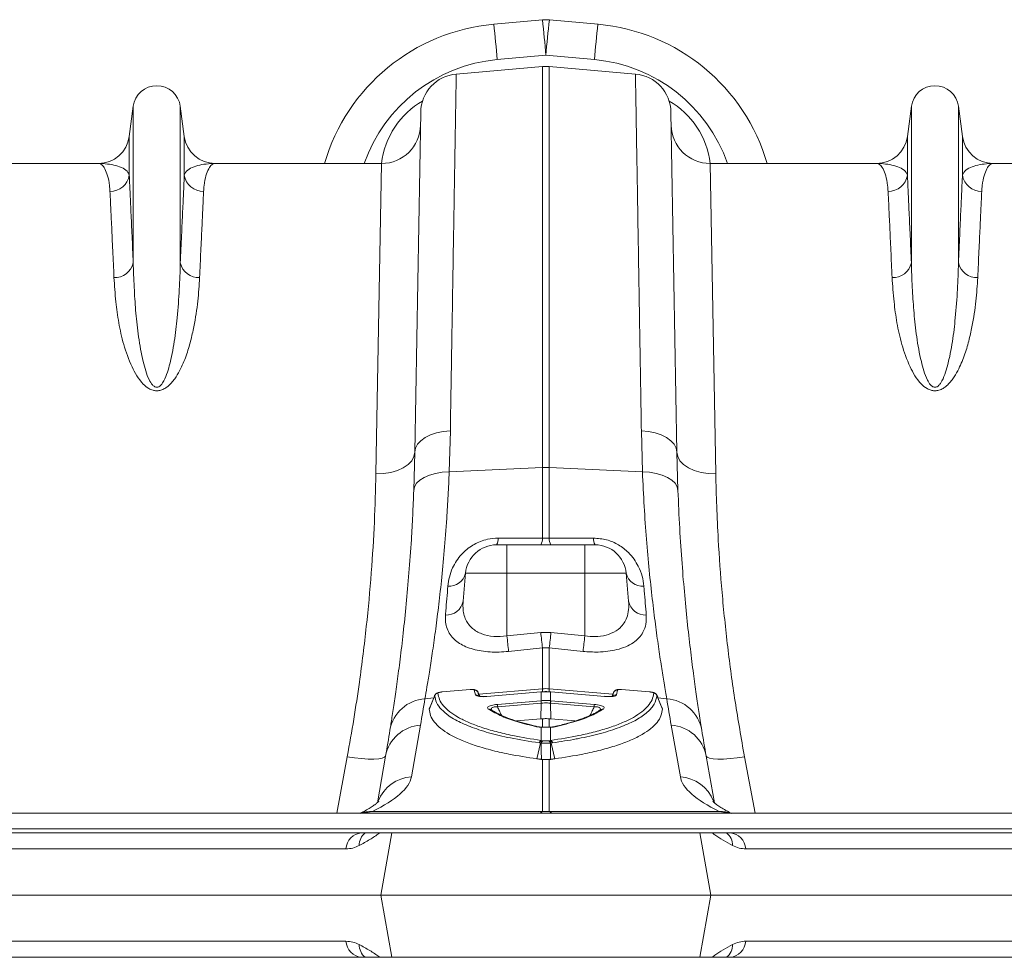
# Model space of a CAD drawing. Units: millimetres. Extents: x 0 to 26460, y 0 to 18711.
# Drawn here: x 8037 to 8290, y 14634 to 14875 of the extents above; entities that cross this region are included whole.
import ezdxf

# ---------------------------------------------------------------- set-up
doc = ezdxf.new("R2010")
doc.units = ezdxf.units.MM
doc.linetypes.add('SLD-Solid', pattern=[0])
doc.layers.add('ACO_DRAINAGE', color=7, linetype='SLD-Solid')

msp = doc.modelspace()

# ---------------------------------------------------------------- linework, layer by layer
at = {"layer": 'ACO_DRAINAGE', "linetype": 'SLD-Solid', "lineweight": 0}
for p, q in [((8171.6, 14875.32), (8159.1, 14874.18)), ((8185.91, 14874.18), (8173.4, 14875.32)), ((8160, 14865.1), (8172.5, 14866.23)), ((8172.5, 14866.23), (8185, 14865.1)), ((8149.47, 14861.38), (8171.63, 14863.32)), ((8171.63, 14863.32), (8171.63, 14760.24)), ((8173.37, 14760.24), (8173.37, 14863.32)), ((8195.53, 14861.38), (8173.37, 14863.32)), ((8066.46, 14853.1), (8065.43, 14845.34)), ((8066.46, 14853.1), (8066.46, 14812.83)), ((8078.55, 14853.1), (8078.55, 14812.83)), ((8079.58, 14845.34), (8078.55, 14853.1)), ((8266.46, 14853.1), (8265.43, 14845.34)), ((8266.46, 14853.1), (8266.46, 14812.83)), ((8278.55, 14853.1), (8278.55, 14812.83)), ((8279.58, 14845.34), (8278.55, 14853.1)), ((8140.35, 14851.6), (8138.82, 14764.21)), ((8206.18, 14764.21), (8204.66, 14851.6)), ((8065.43, 14845.34), (8065.43, 14835.42)), ((8079.58, 14845.34), (8079.58, 14835.42)), ((8265.43, 14845.34), (8265.43, 14835.42)), ((8279.58, 14845.34), (8279.58, 14835.42)), ((8057.49, 14838.4), (8014.72, 14838.4)), ((8130.29, 14838.4), (8087.51, 14838.4)), ((8130.29, 14838.4), (8128.82, 14758.63)), ((8216.18, 14758.63), (8214.72, 14838.4)), ((8257.49, 14838.4), (8214.72, 14838.4)), ((8296.51, 14838.4), (8287.51, 14838.4)), ((8144.42, 14769.16), (8146.14, 14769.51)), ((8146.14, 14769.51), (8147.95, 14769.67)), ((8147.67, 14759.16), (8147.95, 14769.67)), ((8197.06, 14769.67), (8197.33, 14759.16)), ((8198.87, 14769.51), (8197.06, 14769.67)), ((8200.59, 14769.16), (8198.87, 14769.51)), ((8139.53, 14766.23), (8140.36, 14767.15)), ((8140.36, 14767.15), (8141.48, 14767.96)), ((8141.48, 14767.96), (8142.85, 14768.64)), ((8142.85, 14768.64), (8144.42, 14769.16)), ((8202.16, 14768.64), (8200.59, 14769.16)), ((8203.53, 14767.96), (8202.16, 14768.64)), ((8204.64, 14767.15), (8203.53, 14767.96)), ((8205.48, 14766.23), (8204.64, 14767.15)), ((8138.82, 14764.21), (8139.01, 14765.24)), ((8139.01, 14765.24), (8139.53, 14766.23)), ((8206, 14765.24), (8205.48, 14766.23)), ((8206.18, 14764.21), (8206, 14765.24)), ((8138.03, 14762.03), (8137.1, 14761.06)), ((8138.61, 14763.1), (8138.03, 14762.03)), ((8138.82, 14764.21), (8138.55, 14754.39)), ((8138.82, 14764.21), (8138.61, 14763.1)), ((8206.45, 14754.39), (8206.18, 14764.21)), ((8206.18, 14764.21), (8206.39, 14763.1)), ((8206.39, 14763.1), (8206.97, 14762.03)), ((8206.97, 14762.03), (8207.9, 14761.06)), ((8134.35, 14759.52), (8132.62, 14759.02)), ((8135.86, 14760.21), (8134.35, 14759.52)), ((8137.1, 14761.06), (8135.86, 14760.21)), ((8147.67, 14759.16), (8171.63, 14760.24)), ((8171.63, 14760.24), (8171.63, 14742.11)), ((8173.37, 14742.11), (8173.37, 14760.24)), ((8197.33, 14759.16), (8173.37, 14760.24)), ((8207.9, 14761.06), (8209.15, 14760.21)), ((8209.15, 14760.21), (8210.66, 14759.52)), ((8210.66, 14759.52), (8212.38, 14759.02)), ((8130.76, 14758.72), (8128.82, 14758.63)), ((8132.62, 14759.02), (8130.76, 14758.72)), ((8139.28, 14756.21), (8140.12, 14757.02)), ((8140.12, 14757.02), (8141.24, 14757.73)), ((8141.24, 14757.73), (8142.6, 14758.32)), ((8142.6, 14758.32), (8144.17, 14758.76)), ((8144.17, 14758.76), (8145.88, 14759.05)), ((8145.88, 14759.05), (8147.67, 14759.16)), ((8199.13, 14759.05), (8197.33, 14759.16)), ((8200.84, 14758.76), (8199.13, 14759.05)), ((8202.4, 14758.32), (8200.84, 14758.76)), ((8203.76, 14757.73), (8202.4, 14758.32)), ((8204.88, 14757.02), (8203.76, 14757.73)), ((8205.72, 14756.21), (8204.88, 14757.02)), ((8212.38, 14759.02), (8214.24, 14758.72)), ((8214.24, 14758.72), (8216.18, 14758.63)), ((8138.55, 14754.39), (8138.75, 14755.32)), ((8138.75, 14755.32), (8139.28, 14756.21)), ((8206.25, 14755.32), (8205.72, 14756.21)), ((8206.45, 14754.39), (8206.25, 14755.32)), ((8173.37, 14742.11), (8171.63, 14742.11)), ((8162.5, 14740.4), (8159.83, 14740.4)), ((8162.5, 14740.4), (8162.5, 14733.1)), ((8182.5, 14740.4), (8162.5, 14740.4)), ((8185.17, 14740.4), (8182.5, 14740.4)), ((8182.5, 14740.4), (8182.5, 14740.26)), ((8182.5, 14740.26), (8182.5, 14739.85)), ((8182.5, 14739.85), (8182.5, 14739.19)), ((8182.5, 14739.19), (8182.5, 14738.3)), ((8182.5, 14738.3), (8182.5, 14737.2)), ((8182.5, 14737.2), (8182.5, 14735.94)), ((8182.5, 14735.94), (8182.5, 14734.55)), ((8182.5, 14734.55), (8182.5, 14733.1)), ((8151.23, 14725.9), (8151.86, 14733.1)), ((8151.86, 14733.1), (8162.5, 14733.1)), ((8162.5, 14716.99), (8162.5, 14733.1)), ((8162.5, 14733.1), (8182.5, 14733.1)), ((8182.5, 14716.99), (8182.5, 14733.1)), ((8182.5, 14733.1), (8193.14, 14733.1)), ((8193.77, 14725.9), (8193.14, 14733.1)), ((8171.2, 14717.88), (8162.5, 14716.99)), ((8173.81, 14717.88), (8171.2, 14717.88)), ((8182.5, 14716.99), (8173.81, 14717.88)), ((8162.94, 14713), (8171.63, 14713.91)), ((8171.63, 14713.91), (8173.37, 14713.91)), ((8171.63, 14713.91), (8171.63, 14703.41)), ((8173.37, 14703.41), (8173.37, 14713.91)), ((8173.37, 14713.91), (8182.07, 14713)), ((8141.43, 14700.85), (8143.68, 14701.04)), ((8143.95, 14701.7), (8142.59, 14698.32)), ((8145.83, 14702.62), (8145.65, 14702.59)), ((8153.09, 14703.2), (8145.82, 14702.59)), ((8145.83, 14702.62), (8145.82, 14702.59)), ((8153.09, 14703.23), (8145.83, 14702.62)), ((8145.83, 14702.62), (8145.83, 14702.62)), ((8153.09, 14703.23), (8153.09, 14703.23)), ((8153.09, 14703.23), (8153.09, 14703.2)), ((8154.39, 14701.82), (8154.09, 14703.06)), ((8155.5, 14701.48), (8155.11, 14702.47)), ((8155.48, 14701.48), (8155.11, 14702.43)), ((8155.28, 14702.02), (8171.63, 14703.41)), ((8171.2, 14702.62), (8157.37, 14701.46)), ((8171.2, 14702.59), (8157.37, 14701.43)), ((8157.37, 14701.46), (8157.37, 14701.45)), ((8157.37, 14701.45), (8157.37, 14701.43)), ((8171.29, 14702.62), (8171.2, 14702.62)), ((8171.2, 14702.62), (8171.2, 14702.61)), ((8171.2, 14702.61), (8171.2, 14702.59)), ((8171.28, 14702.59), (8171.2, 14702.59)), ((8171.29, 14702.62), (8171.28, 14702.62)), ((8171.28, 14702.62), (8171.28, 14702.59)), ((8171.28, 14702.59), (8171.28, 14700.35)), ((8171.63, 14703.41), (8171.63, 14702.62)), ((8173.37, 14702.65), (8173.37, 14703.41)), ((8189.72, 14702.02), (8173.37, 14703.41)), ((8173.8, 14702.62), (8173.72, 14702.62)), ((8173.72, 14702.59), (8173.72, 14702.62)), ((8173.72, 14702.62), (8173.72, 14702.62)), ((8173.72, 14700.35), (8173.72, 14702.59)), ((8173.81, 14702.59), (8173.72, 14702.59)), ((8187.63, 14701.46), (8173.8, 14702.62)), ((8173.8, 14702.61), (8173.8, 14702.62)), ((8173.81, 14702.59), (8173.8, 14702.61)), ((8187.64, 14701.43), (8173.81, 14702.59)), ((8187.64, 14701.45), (8187.63, 14701.46)), ((8187.64, 14701.43), (8187.64, 14701.45)), ((8189.89, 14702.43), (8189.52, 14701.48)), ((8189.89, 14702.43), (8189.92, 14702.46)), ((8190.92, 14703.06), (8190.62, 14701.82)), ((8191.91, 14703.23), (8191.79, 14703.23)), ((8199.18, 14702.62), (8191.91, 14703.23)), ((8191.92, 14703.2), (8191.91, 14703.23)), ((8191.91, 14703.23), (8191.91, 14703.23)), ((8199.18, 14702.59), (8191.92, 14703.2)), ((8199.18, 14702.62), (8199.18, 14702.62)), ((8199.18, 14702.59), (8199.18, 14702.62)), ((8199.18, 14702.62), (8199.18, 14702.62)), ((8202.42, 14698.31), (8201.04, 14701.69)), ((8203.58, 14700.85), (8201.31, 14701.04)), ((8160.04, 14699.4), (8171.24, 14700.34)), ((8171.27, 14699.72), (8160.07, 14698.78)), ((8171.27, 14699.72), (8171.19, 14695.66)), ((8171.24, 14700.34), (8171.28, 14700.35)), ((8173.72, 14700.35), (8173.77, 14700.34)), ((8173.73, 14699.72), (8173.81, 14695.66)), ((8184.93, 14698.78), (8173.73, 14699.72)), ((8173.77, 14700.34), (8184.97, 14699.4)), ((8137.94, 14680.77), (8140.28, 14694.04)), ((8171.19, 14695.66), (8164.93, 14695.13)), ((8171.63, 14695.7), (8171.19, 14695.66)), ((8171.28, 14693.52), (8171.35, 14693.55)), ((8171.28, 14693.52), (8171.28, 14690.13)), ((8171.35, 14693.55), (8171.4, 14693.56)), ((8171.63, 14695.7), (8171.63, 14693.52)), ((8173.81, 14695.66), (8173.37, 14695.7)), ((8173.37, 14693.52), (8173.37, 14695.7)), ((8173.72, 14690.13), (8173.72, 14693.52)), ((8180.06, 14695.13), (8173.81, 14695.66)), ((8204.73, 14694.04), (8207.07, 14680.77)), ((8171.16, 14689.45), (8170.21, 14685.41)), ((8171.28, 14690.13), (8171.71, 14690.07)), ((8171.71, 14690.07), (8171.85, 14690.05)), ((8173.15, 14690.05), (8173.29, 14690.07)), ((8173.29, 14690.07), (8173.72, 14690.13)), ((8173.84, 14689.45), (8174.8, 14685.41)), ((8121.45, 14685.96), (8118.75, 14671.4)), ((8123.33, 14685.67), (8121.45, 14685.96)), ((8131.3, 14686.11), (8129.19, 14674.13)), ((8131.3, 14686.11), (8131.06, 14685.79)), ((8215.82, 14674.13), (8213.7, 14686.11)), ((8213.95, 14685.79), (8213.7, 14686.11)), ((8223.55, 14685.96), (8221.67, 14685.67)), ((8226.26, 14671.4), (8223.55, 14685.96)), ((8125.15, 14685.47), (8123.33, 14685.67)), ((8126.82, 14685.35), (8125.15, 14685.47)), ((8128.3, 14685.33), (8126.82, 14685.35)), ((8129.53, 14685.39), (8128.3, 14685.33)), ((8130.46, 14685.55), (8129.53, 14685.39)), ((8131.06, 14685.79), (8130.46, 14685.55)), ((8171.63, 14685.24), (8171.35, 14685.26)), ((8171.63, 14685.24), (8171.63, 14671.9)), ((8173.65, 14685.26), (8173.37, 14685.24)), ((8173.37, 14671.9), (8173.37, 14685.24)), ((8214.55, 14685.55), (8213.95, 14685.79)), ((8215.47, 14685.39), (8214.55, 14685.55)), ((8216.7, 14685.33), (8215.47, 14685.39)), ((8218.18, 14685.35), (8216.7, 14685.33)), ((8219.86, 14685.47), (8218.18, 14685.35)), ((8221.67, 14685.67), (8219.86, 14685.47)), ((7473.5, 14671.4), (8472.5, 14671.4)), ((8125.13, 14671.4), (8127.93, 14671.9)), ((8171.63, 14671.9), (8127.93, 14671.9)), ((8217.07, 14671.9), (8173.37, 14671.9)), ((8217.07, 14671.9), (8219.87, 14671.4)), ((6472.5, 14667.4), (8472.5, 14667.4)), ((8472.5, 14666.4), (6472.5, 14666.4)), ((8132.9, 14666.4), (8130.08, 14650.4)), ((8212.1, 14666.4), (8214.93, 14650.4)), ((8121.12, 14662.27), (8023.88, 14662.27)), ((8321.12, 14662.27), (8223.88, 14662.27)), ((8014.93, 14650.4), (8130.08, 14650.4)), ((8132.9, 14634.4), (8130.08, 14650.4)), ((8214.93, 14650.4), (8130.08, 14650.4)), ((8212.1, 14634.4), (8214.93, 14650.4)), ((8214.93, 14650.4), (8330.08, 14650.4)), ((8121.12, 14638.53), (8023.88, 14638.53)), ((8321.12, 14638.53), (8223.88, 14638.53)), ((8472.5, 14634.4), (6472.5, 14634.4))]:
    msp.add_line(p, q, dxfattribs=at)
for centre, radius, start, end in [((8163.61, 14824.39), 50, 95.1754, 163.7276), ((7880.77, 14841.97), 280.19, 4.7349, 6.6025), ((8172.5, 14865.36), 10, 84.8246, 95.1754), ((7893.27, 14843.1), 280.19, 4.7349, 6.6025), ((8451.73, 14843.1), 280.19, 173.3975, 175.2651), ((8464.23, 14841.97), 280.19, 173.3975, 175.2651), ((8181.4, 14824.39), 50, 16.2724, 84.8246), ((8163.61, 14825.26), 40, 95.1754, 160.8243), ((8172.5, 14853.36), 10, 85, 95), ((8181.4, 14825.26), 40, 19.1757, 84.8246), ((8150.34, 14851.42), 10, 95, 179), ((8194.66, 14851.42), 10, 1, 85), ((8072.5, 14852.3), 6.1, 7.5666, 172.4334), ((8272.5, 14852.3), 6.1, 7.5666, 172.4334), ((8130.29, 14848.4), 10, 270, 359), ((8214.72, 14848.4), 10, 181, 270), ((8057.49, 14846.4), 8, 270, 352.4334), ((8087.51, 14846.4), 8, 187.5666, 270), ((8257.49, 14846.4), 8, 270, 352.4334), ((8287.51, 14846.4), 8, 187.5666, 270), ((8060.53, 14836.18), 4.96, 269.3454, 351.157), ((8084.48, 14836.18), 4.96, 188.843, 270.6546), ((8260.53, 14836.18), 4.96, 269.3454, 351.157), ((8284.48, 14836.18), 4.96, 188.843, 270.6546), ((8061.72, 14813.95), 4.86, 267.3448, 346.6808), ((8083.28, 14813.95), 4.86, 193.3192, 272.6552), ((8261.72, 14813.95), 4.86, 267.3448, 346.6808), ((8283.28, 14813.95), 4.86, 193.3192, 272.6552), ((8172.5, 14740.91), 19.35, 87.4187, 92.5813), ((8157.46, 14741.92), 2.82, 327.4102, 4.391), ((8168.89, 14741.9), 2.75, 327.0025, 4.3708), ((8176.12, 14741.9), 2.75, 175.6292, 212.9975), ((8187.55, 14741.92), 2.82, 175.609, 212.5898), ((8159.83, 14732.4), 8, 90, 175), ((8185.17, 14732.4), 8, 5, 90), ((8147.7, 14734.07), 4.27, 264.8235, 346.8509), ((8197.3, 14734.07), 4.27, 193.1491, 275.1765), ((8146.91, 14726.73), 4.4, 267.1278, 349.2268), ((8198.1, 14726.73), 4.4, 190.7732, 272.8722), ((8449.21, 14746.29), 288.2, 185.8365, 186.6341), ((8458.62, 14747.35), 288.93, 185.8527, 186.6466), ((7886.39, 14747.35), 288.93, 353.3534, 354.1473), ((7895.79, 14746.29), 288.21, 353.3659, 354.1635), ((8144.84, 14701.27), 1, 94.7639, 158.0652), ((8154.19, 14702.07), 0.995, 21.5651, 95.7092), ((8154.5, 14700.84), 0.989, 46.1574, 96.5002), ((8172.5, 14693.14), 10.3, 85.1483, 94.8517), ((8190.5, 14700.84), 0.989, 83.5017, 133.5981), ((8190.82, 14702.07), 0.995, 84.2908, 158.4349), ((8200.16, 14701.27), 1, 21.9348, 85.2361), ((8142.04, 14691.11), 9.75, 93.5836, 170.1354), ((7638.02, 14782.6), 510, 350, 350.7753), ((8170.52, 14699.68), 10.48, 181.5069, 184.9264), ((8181.72, 14700.62), 10.48, 181.5069, 184.9264), ((8182.86, 14700.72), 11.58, 181.853, 184.9484), ((8162.15, 14700.72), 11.58, 355.0516, 358.147), ((8163.29, 14700.62), 10.48, 355.0736, 358.4931), ((8174.49, 14699.68), 10.48, 355.0736, 358.4931), ((8706.98, 14782.6), 510, 189.2247, 190), ((8202.97, 14691.11), 9.75, 9.8646, 86.4164), ((8157.86, 14697.33), 0.888, 55.6456, 99.8344), ((8187.14, 14697.33), 0.89, 80.227, 123.4768), ((8140.88, 14684.32), 9.75, 93.5423, 169.3703), ((8170.3, 14693.05), 0.618, 75.7827, 106.0357), ((8174.71, 14693.05), 0.619, 73.9733, 103.291), ((8204.13, 14684.32), 9.75, 10.6297, 86.4577), ((7638.9, 14772.94), 500, 350, 350.7753), ((8706.11, 14772.94), 500, 189.2247, 190), ((8171.67, 14689.28), 0.942, 114.1958, 165.5549), ((8172.08, 14689.19), 0.952, 112.5385, 164.6037), ((8172.21, 14689.17), 0.954, 112.1988, 164.4188), ((8172.79, 14689.17), 0.954, 15.5812, 67.8012), ((8172.93, 14689.19), 0.952, 15.3963, 67.4615), ((8173.34, 14689.28), 0.942, 14.4451, 65.8042), ((8138.59, 14670.96), 9.84, 93.7921, 158.5176), ((8206.42, 14670.96), 9.84, 21.4613, 86.208), ((8127.45, 14664.94), 6.97, 86.0387, 112.2169), ((8170.26, 14673.53), 2.13, 271.7869, 310.145), ((8174.75, 14673.53), 2.13, 229.855, 268.2131), ((8217.55, 14664.94), 6.97, 67.7831, 93.9613), ((8125.53, 14662), 4.42, 95.1602, 176.5235), ((8128.64, 14663.18), 4.12, 128.5392, 181.0481), ((8216.37, 14663.18), 4.12, 358.9519, 51.4608), ((8219.47, 14662), 4.42, 3.4765, 84.8398), ((8125.53, 14638.8), 4.42, 183.4765, 264.8398), ((8219.47, 14638.8), 4.42, 275.1602, 356.5235), ((8128.64, 14637.62), 4.12, 178.9519, 231.4608), ((8216.37, 14637.62), 4.12, 308.5392, 1.0481)]:
    msp.add_arc(centre, radius, start, end, dxfattribs=at)
for centre, major_axis, ratio, start_param, end_param in [((8150.08, 14835.66), (0.3, 21.2), 0.943135, 0.497185, 1.454697), ((8194.92, 14835.66), (-0.3, 21.2), 0.943135, 4.828488, 5.786), ((8072.67, 14675.6), (65.31, 6.29), 0.247386, 5.696769, 6.214687), ((8272.33, 14675.6), (65.31, -6.29), 0.247386, 3.210091, 3.728009), ((8172.5, 14686.4), (0, 14.55), 0.687076, 3.054326, 3.228859)]:
    msp.add_ellipse(centre, major_axis=major_axis, ratio=ratio, start_param=start_param, end_param=end_param, dxfattribs=at)
for points, knots in [([(8147.95, 14769.67), (8147.99, 14772.4), (8148.08, 14777.86), (8148.22, 14786.12), (8148.36, 14794.47), (8148.5, 14802.79), (8148.63, 14810.71), (8148.75, 14818.21), (8148.87, 14825.23), (8148.98, 14831.63), (8149.07, 14837.39), (8149.16, 14842.52), (8149.23, 14847.12), (8149.3, 14851.12), (8149.36, 14854.52), (8149.4, 14857.14), (8149.43, 14859.08), (8149.46, 14860.4), (8149.47, 14861.23), (8149.47, 14861.33), (8149.47, 14861.38)], [0, 0, 0, 0, 0.048914, 0.09794, 0.155019, 0.212143, 0.269223, 0.327961, 0.386746, 0.445484, 0.502564, 0.559688, 0.616768, 0.675506, 0.734292, 0.793031, 0.844511, 0.895992, 0.947996, 1, 1, 1, 1]), ([(8195.53, 14861.38), (8195.53, 14861.34), (8195.53, 14861.25), (8195.55, 14860.47), (8195.57, 14859.11), (8195.6, 14857.04), (8195.65, 14854.31), (8195.71, 14850.9), (8195.77, 14846.82), (8195.85, 14842.14), (8195.94, 14836.9), (8196.04, 14831.15), (8196.14, 14824.78), (8196.26, 14817.79), (8196.38, 14810.19), (8196.51, 14802.41), (8196.64, 14794.54), (8196.78, 14786.63), (8196.91, 14778.37), (8197.01, 14772.57), (8197.06, 14769.67)], [0, 0, 0, 0, 0.048914, 0.09794, 0.155009, 0.212121, 0.26919, 0.327917, 0.386691, 0.445418, 0.502487, 0.559599, 0.616668, 0.675394, 0.734168, 0.792895, 0.844409, 0.895923, 0.947961, 1, 1, 1, 1]), ([(8057.49, 14838.4), (8057.5, 14838.4), (8057.79, 14838.4), (8058.37, 14838.16), (8059.19, 14837.12), (8059.89, 14835.35), (8060.32, 14833.29), (8060.43, 14831.74), (8060.47, 14831.22)], [0, 0, 0, 0, 0.00265, 0.220329, 0.438802, 0.662931, 0.887992, 1, 1, 1, 1]), ([(8065.43, 14835.42), (8065.33, 14835.65), (8065.05, 14836.35), (8063.9, 14837.22), (8062.04, 14837.92), (8059.84, 14838.31), (8058.29, 14838.4), (8057.51, 14838.4), (8057.49, 14838.4)], [0, 0, 0, 0, 0.114619, 0.339863, 0.565929, 0.781443, 0.997131, 1, 1, 1, 1]), ([(8087.51, 14838.4), (8087.5, 14838.4), (8086.72, 14838.4), (8085.16, 14838.31), (8082.97, 14837.92), (8081.11, 14837.22), (8079.96, 14836.35), (8079.68, 14835.65), (8079.58, 14835.42)], [0, 0, 0, 0, 0.002869, 0.2184, 0.434071, 0.659399, 0.885381, 1, 1, 1, 1]), ([(8084.54, 14831.22), (8084.57, 14831.74), (8084.68, 14833.29), (8085.11, 14835.35), (8085.81, 14837.11), (8086.63, 14838.16), (8087.21, 14838.4), (8087.51, 14838.4), (8087.51, 14838.4)], [0, 0, 0, 0, 0.112008, 0.336124, 0.561198, 0.778874, 0.99735, 1, 1, 1, 1]), ([(8257.49, 14838.4), (8257.5, 14838.4), (8257.79, 14838.4), (8258.37, 14838.16), (8259.19, 14837.12), (8259.89, 14835.35), (8260.32, 14833.29), (8260.43, 14831.74), (8260.47, 14831.22)], [0, 0, 0, 0, 0.00265, 0.220329, 0.438802, 0.662931, 0.887992, 1, 1, 1, 1]), ([(8265.43, 14835.42), (8265.33, 14835.65), (8265.05, 14836.35), (8263.9, 14837.22), (8262.04, 14837.92), (8259.84, 14838.31), (8258.29, 14838.4), (8257.51, 14838.4), (8257.49, 14838.4)], [0, 0, 0, 0, 0.114619, 0.339863, 0.565929, 0.781443, 0.997131, 1, 1, 1, 1]), ([(8287.51, 14838.4), (8287.5, 14838.4), (8286.72, 14838.4), (8285.16, 14838.31), (8282.97, 14837.92), (8281.11, 14837.22), (8279.96, 14836.35), (8279.68, 14835.65), (8279.58, 14835.42)], [0, 0, 0, 0, 0.002869, 0.2184, 0.434071, 0.659399, 0.885381, 1, 1, 1, 1]), ([(8284.54, 14831.22), (8284.57, 14831.74), (8284.68, 14833.29), (8285.11, 14835.35), (8285.81, 14837.11), (8286.63, 14838.16), (8287.21, 14838.4), (8287.51, 14838.4), (8287.51, 14838.4)], [0, 0, 0, 0, 0.112008, 0.336124, 0.561198, 0.778874, 0.99735, 1, 1, 1, 1]), ([(8066.46, 14812.83), (8066.35, 14815.19), (8066.14, 14819.94), (8065.86, 14825.99), (8065.62, 14831.31), (8065.49, 14834.05), (8065.43, 14835.42)], [0, 0, 0, 0, 0.246755, 0.494771, 0.746714, 1, 1, 1, 1]), ([(8079.58, 14835.42), (8079.52, 14834.08), (8079.39, 14831.4), (8079.15, 14826.17), (8078.87, 14820.09), (8078.66, 14815.25), (8078.55, 14812.83)], [0, 0, 0, 0, 0.246754, 0.49477, 0.746714, 1, 1, 1, 1]), ([(8266.46, 14812.83), (8266.35, 14815.19), (8266.14, 14819.94), (8265.86, 14825.99), (8265.62, 14831.31), (8265.49, 14834.05), (8265.43, 14835.42)], [0, 0, 0, 0, 0.2467549, 0.4947712, 0.7467136, 1, 1, 1, 1]), ([(8279.58, 14835.42), (8279.52, 14834.08), (8279.39, 14831.4), (8279.15, 14826.17), (8278.87, 14820.09), (8278.66, 14815.25), (8278.55, 14812.83)], [0, 0, 0, 0, 0.246754, 0.49477, 0.746714, 1, 1, 1, 1]), ([(8060.47, 14831.22), (8060.53, 14829.91), (8060.66, 14827.29), (8060.9, 14822.16), (8061.17, 14816.21), (8061.39, 14811.47), (8061.5, 14809.09)], [0, 0, 0, 0, 0.246746, 0.494758, 0.746706, 1, 1, 1, 1]), ([(8083.51, 14809.09), (8083.61, 14811.41), (8083.82, 14816.05), (8084.1, 14821.98), (8084.34, 14827.19), (8084.47, 14829.88), (8084.54, 14831.22)], [0, 0, 0, 0, 0.246748, 0.494759, 0.746706, 1, 1, 1, 1]), ([(8260.47, 14831.22), (8260.53, 14829.91), (8260.66, 14827.29), (8260.9, 14822.16), (8261.17, 14816.21), (8261.39, 14811.47), (8261.5, 14809.09)], [0, 0, 0, 0, 0.246746, 0.494758, 0.746706, 1, 1, 1, 1]), ([(8283.51, 14809.09), (8283.61, 14811.41), (8283.82, 14816.05), (8284.1, 14821.98), (8284.34, 14827.19), (8284.47, 14829.88), (8284.54, 14831.22)], [0, 0, 0, 0, 0.246748, 0.494759, 0.746706, 1, 1, 1, 1]), ([(8078.55, 14812.83), (8078.48, 14810.6), (8078.35, 14806.14), (8077.83, 14799.32), (8077.09, 14792.73), (8076.15, 14787.8), (8075.07, 14784.2), (8074.36, 14782.48), (8073.6, 14781.45), (8073.19, 14781.11), (8072.87, 14780.95), (8072.66, 14780.9), (8072.39, 14780.89), (8072.16, 14780.94), (8071.78, 14781.12), (8071.16, 14781.69), (8070.37, 14783.08), (8069.6, 14785.1), (8068.66, 14788.85), (8067.72, 14793.88), (8067.08, 14799.99), (8066.69, 14806.14), (8066.51, 14810.33), (8066.46, 14812.6), (8066.46, 14812.83)], [0, 0, 0, 0, 0.115999, 0.231987, 0.322648, 0.413213, 0.444965, 0.476815, 0.486789, 0.493672, 0.49546, 0.49874, 0.500699, 0.504175, 0.506077, 0.514981, 0.53403, 0.567902, 0.60186, 0.694311, 0.786951, 0.879533, 0.987868, 1, 1, 1, 1]), ([(8278.55, 14812.83), (8278.48, 14810.6), (8278.35, 14806.14), (8277.83, 14799.32), (8277.09, 14792.73), (8276.15, 14787.8), (8275.07, 14784.2), (8274.36, 14782.48), (8273.6, 14781.45), (8273.19, 14781.11), (8272.87, 14780.95), (8272.66, 14780.9), (8272.39, 14780.89), (8272.16, 14780.94), (8271.78, 14781.12), (8271.16, 14781.69), (8270.37, 14783.08), (8269.6, 14785.1), (8268.66, 14788.85), (8267.72, 14793.88), (8267.08, 14799.99), (8266.69, 14806.14), (8266.51, 14810.33), (8266.46, 14812.6), (8266.46, 14812.83)], [0, 0, 0, 0, 0.115999, 0.231987, 0.322648, 0.413213, 0.444965, 0.476815, 0.486789, 0.493672, 0.49546, 0.49874, 0.500699, 0.504175, 0.506077, 0.514981, 0.53403, 0.567902, 0.60186, 0.694311, 0.786951, 0.879533, 0.987868, 1, 1, 1, 1]), ([(8061.5, 14809.09), (8061.63, 14807.04), (8061.88, 14803.36), (8062.66, 14797.53), (8063.86, 14791.93), (8065.54, 14787.31), (8067.28, 14783.86), (8068.69, 14781.94), (8070.17, 14780.66), (8071.4, 14780.11), (8072.38, 14779.95), (8073.38, 14780.04), (8074.37, 14780.43), (8075.38, 14781.11), (8076.3, 14782.01), (8077.37, 14783.39), (8078.73, 14785.72), (8080.12, 14788.98), (8081.24, 14792.78), (8082.28, 14797.54), (8083.14, 14803.12), (8083.39, 14807.1), (8083.51, 14809.09)], [0, 0, 0, 0, 0.114506, 0.204633, 0.294817, 0.38459, 0.419917, 0.455072, 0.47743, 0.489858, 0.498745, 0.507637, 0.52016, 0.532495, 0.549953, 0.567465, 0.600165, 0.65945, 0.718936, 0.778396, 0.889182, 1, 1, 1, 1]), ([(8261.5, 14809.09), (8261.63, 14807.04), (8261.88, 14803.36), (8262.66, 14797.53), (8263.86, 14791.93), (8265.54, 14787.31), (8267.28, 14783.86), (8268.69, 14781.94), (8270.17, 14780.66), (8271.4, 14780.11), (8272.38, 14779.95), (8273.38, 14780.04), (8274.37, 14780.43), (8275.38, 14781.11), (8276.3, 14782.01), (8277.37, 14783.39), (8278.73, 14785.72), (8280.12, 14788.98), (8281.24, 14792.78), (8282.28, 14797.54), (8283.14, 14803.12), (8283.39, 14807.1), (8283.51, 14809.09)], [0, 0, 0, 0, 0.1145061, 0.2046328, 0.2948173, 0.3845902, 0.419917, 0.4550725, 0.4774297, 0.4898578, 0.4987453, 0.5076373, 0.5201602, 0.5324948, 0.549953, 0.567465, 0.6001645, 0.6594505, 0.7189358, 0.7783959, 0.8891816, 1, 1, 1, 1]), ([(8128.82, 14758.63), (8128.71, 14754.55), (8128.5, 14746.36), (8127.69, 14733.21), (8126.44, 14719.44), (8124.86, 14706.79), (8123.18, 14695.59), (8122.03, 14689.17), (8121.45, 14685.96)], [0, 0, 0, 0, 0.184269, 0.369806, 0.559399, 0.750419, 0.875008, 1, 1, 1, 1]), ([(8141.43, 14700.85), (8141.59, 14701.79), (8141.92, 14703.69), (8142.57, 14707.63), (8143.3, 14712.37), (8144.09, 14717.94), (8144.89, 14724.19), (8145.67, 14731.13), (8146.41, 14738.8), (8146.98, 14746.22), (8147.4, 14753.04), (8147.58, 14757.12), (8147.67, 14759.16)], [0, 0, 0, 0, 0.105499, 0.211, 0.319608, 0.428217, 0.533693, 0.639171, 0.747647, 0.856123, 0.927947, 1, 1, 1, 1]), ([(8197.33, 14759.16), (8197.47, 14756.16), (8197.75, 14750.16), (8198.35, 14741.71), (8199.06, 14733.74), (8199.85, 14726.44), (8200.66, 14719.9), (8201.45, 14714.09), (8202.22, 14709.02), (8202.82, 14705.3), (8203.27, 14702.63), (8203.47, 14701.44), (8203.58, 14700.85)], [0, 0, 0, 0, 0.1063703, 0.2127417, 0.3222092, 0.4316769, 0.5380713, 0.6444649, 0.7539785, 0.8634902, 0.9316437, 1, 1, 1, 1]), ([(8223.55, 14685.96), (8222.72, 14690.69), (8221.05, 14700.2), (8219.16, 14714.31), (8217.71, 14728.25), (8216.86, 14740.26), (8216.38, 14750.39), (8216.25, 14755.88), (8216.18, 14758.63)], [0, 0, 0, 0, 0.1842666, 0.3698442, 0.5595593, 0.7507008, 0.8751564, 1, 1, 1, 1]), ([(8138.55, 14754.39), (8138.46, 14752.24), (8138.29, 14747.93), (8137.88, 14740.79), (8137.33, 14733.09), (8136.62, 14725.04), (8135.84, 14717.61), (8135.05, 14710.94), (8134.28, 14705.11), (8133.57, 14700.1), (8132.93, 14695.87), (8132.6, 14693.81), (8132.43, 14692.78)], [0, 0, 0, 0, 0.0714, 0.143031, 0.248306, 0.353583, 0.461854, 0.570126, 0.676086, 0.782045, 0.891023, 1, 1, 1, 1]), ([(8212.58, 14692.78), (8212.47, 14693.41), (8212.27, 14694.66), (8211.84, 14697.45), (8211.26, 14701.28), (8210.53, 14706.53), (8209.74, 14712.69), (8208.94, 14719.65), (8208.18, 14727.28), (8207.48, 14735.58), (8206.87, 14744.58), (8206.59, 14751.12), (8206.45, 14754.39)], [0, 0, 0, 0, 0.0685338, 0.1372647, 0.2439124, 0.3505606, 0.4602824, 0.5700037, 0.6759613, 0.7819175, 0.8909599, 1, 1, 1, 1]), ([(8160.27, 14742.13), (8159.34, 14742.08), (8157.78, 14741.98), (8155.7, 14741.32), (8154.48, 14740.75), (8153.3, 14740.06), (8152.16, 14739.25), (8150.72, 14737.88), (8149.48, 14736.28), (8148.4, 14734.31), (8147.62, 14732.12), (8147.42, 14730.58), (8147.32, 14729.81)], [0, 0, 0, 0, 0.120159, 0.201334, 0.282578, 0.299195, 0.389041, 0.478998, 0.591916, 0.70498, 0.85241, 1, 1, 1, 1]), ([(8171.63, 14742.11), (8168.32, 14742.11), (8164.53, 14742.12), (8160.75, 14742.13), (8160.27, 14742.13)], [0, 0, 0, 0, 0.874029, 1, 1, 1, 1]), ([(8184.74, 14742.13), (8181.43, 14742.12), (8177.64, 14742.12), (8173.85, 14742.11), (8173.37, 14742.11)], [0, 0, 0, 0, 0.874029, 1, 1, 1, 1]), ([(8197.69, 14729.81), (8197.57, 14730.65), (8197.35, 14732.33), (8196.45, 14734.67), (8195.22, 14736.72), (8193.61, 14738.64), (8191.31, 14740.45), (8188.16, 14741.87), (8185.88, 14742.04), (8184.74, 14742.13)], [0, 0, 0, 0, 0.1611038, 0.3219698, 0.4372889, 0.5524345, 0.7054553, 0.8531697, 1, 1, 1, 1]), ([(8147.32, 14729.81), (8147.13, 14727.63), (8146.92, 14725.06), (8146.72, 14722.69), (8146.69, 14722.33)], [0, 0, 0, 0, 0.846288, 1, 1, 1, 1]), ([(8198.32, 14722.33), (8198.14, 14724.37), (8197.94, 14726.79), (8197.72, 14729.41), (8197.69, 14729.81)], [0, 0, 0, 0, 0.846289, 1, 1, 1, 1]), ([(8162.5, 14716.99), (8161.35, 14716.89), (8159.05, 14716.7), (8155.88, 14717.42), (8153.39, 14718.89), (8152.03, 14720.74), (8151.39, 14722.58), (8151.15, 14724.19), (8151.21, 14725.33), (8151.23, 14725.9)], [0, 0, 0, 0, 0.159728, 0.320797, 0.487447, 0.672136, 0.779428, 0.888751, 1, 1, 1, 1]), ([(8193.77, 14725.9), (8193.8, 14725.18), (8193.85, 14723.7), (8193.42, 14721.84), (8192.65, 14720.29), (8191.45, 14718.85), (8190, 14717.91), (8188.04, 14717.17), (8186.64, 14716.9), (8184.55, 14716.78), (8183.42, 14716.9), (8182.5, 14716.99)], [0, 0, 0, 0, 0.140647, 0.284795, 0.389021, 0.495948, 0.657831, 0.698505, 0.842733, 0.871619, 1, 1, 1, 1]), ([(8146.69, 14722.33), (8146.67, 14721.73), (8146.64, 14720.53), (8147.05, 14718.86), (8147.8, 14717.37), (8148.9, 14716.1), (8150.25, 14715.05), (8151.89, 14714.2), (8153.75, 14713.55), (8155.85, 14713.1), (8158.12, 14712.86), (8160.51, 14712.8), (8162.13, 14712.93), (8162.94, 14713)], [0, 0, 0, 0, 0.104603, 0.2085503, 0.3124382, 0.4041488, 0.4958043, 0.5809797, 0.6661096, 0.7498977, 0.8336587, 0.9168271, 1, 1, 1, 1]), ([(8182.07, 14713), (8183.37, 14712.91), (8185.55, 14712.76), (8188.45, 14713), (8190.88, 14713.44), (8193.1, 14714.18), (8195.02, 14715.2), (8196.49, 14716.46), (8197.64, 14718.06), (8198.34, 14720.01), (8198.33, 14721.56), (8198.32, 14722.33)], [0, 0, 0, 0, 0.133314, 0.22341, 0.313537, 0.416988, 0.520538, 0.624697, 0.728942, 0.864402, 1, 1, 1, 1]), ([(8143.91, 14701.64), (8143.7, 14701.12), (8143.25, 14700), (8142.79, 14698.87), (8142.55, 14698.27)], [0, 0, 0, 0, 0.466147, 1, 1, 1, 1]), ([(8145.65, 14702.59), (8145.53, 14702.58), (8145.16, 14702.54), (8144.69, 14702.41), (8144.28, 14702.19), (8144, 14701.89), (8143.93, 14701.67), (8143.89, 14701.58)], [0, 0, 0, 0, 0.161154, 0.467208, 0.69645, 0.865939, 1, 1, 1, 1]), ([(8170.76, 14689.51), (8168.23, 14689.91), (8163.49, 14690.65), (8157.66, 14692.08), (8152.89, 14693.65), (8149.64, 14695.15), (8147.24, 14696.65), (8145.55, 14698.11), (8144.29, 14699.83), (8144.04, 14701.04), (8143.91, 14701.64)], [0, 0, 0, 0, 0.158845, 0.298922, 0.439438, 0.579511, 0.657793, 0.771783, 0.886011, 1, 1, 1, 1]), ([(8145.82, 14702.59), (8145.7, 14702.58), (8145.47, 14702.56), (8145.17, 14702.49), (8144.94, 14702.42), (8144.78, 14702.34), (8144.77, 14702.29), (8144.76, 14702.27)], [0, 0, 0, 0, 0.226392, 0.431887, 0.622892, 0.811421, 1, 1, 1, 1]), ([(8144.76, 14702.27), (8144.86, 14701.72), (8145.07, 14700.62), (8146.11, 14699.03), (8147.71, 14697.5), (8149.89, 14696.06), (8152.61, 14694.73), (8155.84, 14693.5), (8159.63, 14692.38), (8164.61, 14691.19), (8168.79, 14690.53), (8171.28, 14690.13)], [0, 0, 0, 0, 0.103581, 0.207161, 0.313747, 0.420334, 0.524036, 0.627739, 0.734428, 0.841117, 1, 1, 1, 1]), ([(8155.09, 14702.46), (8155.08, 14702.51), (8155.04, 14702.66), (8154.86, 14702.86), (8154.62, 14703.04), (8154.32, 14703.16), (8153.93, 14703.24), (8153.49, 14703.26), (8153.18, 14703.23), (8153.09, 14703.23)], [0, 0, 0, 0, 0.055377, 0.191313, 0.315222, 0.445739, 0.629581, 0.89301, 1, 1, 1, 1]), ([(8154.09, 14703.06), (8154.09, 14703.07), (8154.07, 14703.11), (8153.97, 14703.16), (8153.75, 14703.21), (8153.44, 14703.22), (8153.21, 14703.21), (8153.09, 14703.2)], [0, 0, 0, 0, 0.10778, 0.321768, 0.543404, 0.771836, 1, 1, 1, 1]), ([(8157.37, 14701.43), (8157.02, 14701.4), (8156.33, 14701.36), (8155.41, 14701.41), (8154.74, 14701.54), (8154.46, 14701.7), (8154.4, 14701.8), (8154.39, 14701.82)], [0, 0, 0, 0, 0.236975, 0.474191, 0.705384, 0.930067, 1, 1, 1, 1]), ([(8155.11, 14702.43), (8155.13, 14702.27), (8155.17, 14701.94), (8155.28, 14701.62), (8155.34, 14701.45)], [0, 0, 0, 0, 0.490743, 1, 1, 1, 1]), ([(8157.37, 14701.46), (8157.07, 14701.44), (8156.47, 14701.4), (8155.74, 14701.44), (8155.31, 14701.5), (8155.14, 14701.56), (8155.14, 14701.55), (8155.15, 14701.55)], [0, 0, 0, 0, 0.287677, 0.57277, 0.787637, 0.939253, 1, 1, 1, 1]), ([(8173.72, 14702.59), (8173.54, 14702.61), (8173.13, 14702.64), (8172.38, 14702.65), (8171.75, 14702.63), (8171.35, 14702.6), (8171.28, 14702.59)], [0, 0, 0, 0, 0.225626, 0.500027, 0.918665, 1, 1, 1, 1]), ([(8173.72, 14702.62), (8173.56, 14702.63), (8172.75, 14702.71), (8171.94, 14702.66), (8171.29, 14702.61)], [0, 0, 0, 0, 0.19355, 1, 1, 1, 1]), ([(8173.72, 14690.13), (8176.22, 14690.53), (8180.34, 14691.18), (8185.25, 14692.35), (8189.03, 14693.45), (8192.32, 14694.69), (8195.06, 14696.03), (8197.24, 14697.46), (8198.84, 14698.97), (8199.92, 14700.57), (8200.14, 14701.7), (8200.24, 14702.27)], [0, 0, 0, 0, 0.158883, 0.262587, 0.366292, 0.47298, 0.579666, 0.68325, 0.786832, 0.893416, 1, 1, 1, 1]), ([(8201.09, 14701.64), (8200.92, 14700.9), (8200.57, 14699.42), (8198.72, 14697.34), (8195.93, 14695.41), (8192.11, 14693.65), (8187.36, 14692.08), (8183.2, 14691.08), (8178.86, 14690.21), (8176.31, 14689.83), (8174.25, 14689.51)], [0, 0, 0, 0, 0.139986, 0.280419, 0.420408, 0.560489, 0.701014, 0.841098, 0.870908, 1, 1, 1, 1]), ([(8189.87, 14701.56), (8189.86, 14701.55), (8189.84, 14701.55), (8189.65, 14701.49), (8189.27, 14701.44), (8188.64, 14701.41), (8188.02, 14701.42), (8187.64, 14701.46), (8187.55, 14701.47)], [0, 0, 0, 0, 0.097971, 0.228465, 0.41336, 0.644903, 0.914823, 1, 1, 1, 1]), ([(8190.62, 14701.82), (8190.55, 14701.75), (8190.43, 14701.6), (8189.85, 14701.45), (8189.05, 14701.38), (8188.27, 14701.38), (8187.79, 14701.41), (8187.64, 14701.43)], [0, 0, 0, 0, 0.222784, 0.445579, 0.668735, 0.896688, 1, 1, 1, 1]), ([(8189.9, 14702.47), (8189.9, 14702.46), (8189.77, 14702.13), (8189.64, 14701.8), (8189.51, 14701.48)], [0, 0, 0, 0, 0.026761, 1, 1, 1, 1]), ([(8189.68, 14701.45), (8189.7, 14701.52), (8189.81, 14701.85), (8189.86, 14702.18), (8189.89, 14702.43)], [0, 0, 0, 0, 0.225254, 1, 1, 1, 1]), ([(8191.79, 14703.23), (8191.65, 14703.24), (8191.3, 14703.26), (8190.84, 14703.21), (8190.4, 14703.07), (8190.08, 14702.8), (8189.91, 14702.57), (8189.89, 14702.43), (8189.89, 14702.42)], [0, 0, 0, 0, 0.165833, 0.439518, 0.65702, 0.826096, 0.987155, 1, 1, 1, 1]), ([(8191.92, 14703.2), (8191.84, 14703.21), (8191.65, 14703.22), (8191.38, 14703.22), (8191.13, 14703.19), (8190.95, 14703.13), (8190.93, 14703.08), (8190.92, 14703.06)], [0, 0, 0, 0, 0.149105, 0.365483, 0.576991, 0.78851, 1, 1, 1, 1]), ([(8201.07, 14701.7), (8201.04, 14701.77), (8200.97, 14701.94), (8200.77, 14702.14), (8200.52, 14702.31), (8200.15, 14702.46), (8199.68, 14702.57), (8199.31, 14702.6), (8199.18, 14702.61)], [0, 0, 0, 0, 0.103346, 0.229828, 0.360749, 0.536096, 0.835624, 1, 1, 1, 1]), ([(8200.24, 14702.27), (8200.24, 14702.28), (8200.24, 14702.31), (8200.15, 14702.39), (8199.92, 14702.47), (8199.58, 14702.55), (8199.31, 14702.58), (8199.18, 14702.59)], [0, 0, 0, 0, 0.0862341, 0.2861824, 0.5103532, 0.7555555, 1, 1, 1, 1]), ([(8202.45, 14698.27), (8202.21, 14698.87), (8201.76, 14700), (8201.3, 14701.12), (8201.09, 14701.64)], [0, 0, 0, 0, 0.5338534, 1, 1, 1, 1]), ([(8157.71, 14698.2), (8157.6, 14698.32), (8157.4, 14698.5), (8157.65, 14698.8), (8158.12, 14699.05), (8158.8, 14699.24), (8159.48, 14699.35), (8159.89, 14699.39), (8160.04, 14699.4)], [0, 0, 0, 0, 0.273143, 0.462184, 0.620088, 0.778671, 0.921629, 1, 1, 1, 1]), ([(8160.07, 14698.78), (8159.97, 14698.78), (8159.69, 14698.79), (8159.26, 14698.75), (8158.95, 14698.66), (8158.7, 14698.54), (8158.49, 14698.35), (8158.4, 14698.09), (8158.52, 14697.92), (8158.56, 14697.86)], [0, 0, 0, 0, 0.091682, 0.252854, 0.391083, 0.430625, 0.614964, 0.850184, 1, 1, 1, 1]), ([(8160.07, 14698.78), (8160.23, 14698.43), (8160.58, 14697.7), (8160.92, 14696.98), (8161.11, 14696.6)], [0, 0, 0, 0, 0.474063, 1, 1, 1, 1]), ([(8171.32, 14699.72), (8171.3, 14699.72), (8171.29, 14699.72), (8171.27, 14699.72), (8171.27, 14699.72)], [0, 0, 0, 0, 0.998733, 1, 1, 1, 1]), ([(8171.28, 14700.35), (8171.44, 14700.36), (8171.84, 14700.39), (8172.53, 14700.4), (8173.18, 14700.39), (8173.59, 14700.36), (8173.72, 14700.35)], [0, 0, 0, 0, 0.190429, 0.500004, 0.837706, 1, 1, 1, 1]), ([(8173.69, 14699.72), (8173.56, 14699.73), (8173.16, 14699.76), (8172.52, 14699.78), (8171.86, 14699.76), (8171.47, 14699.73), (8171.32, 14699.72)], [0, 0, 0, 0, 0.162309, 0.499996, 0.809556, 1, 1, 1, 1]), ([(8173.73, 14699.72), (8173.73, 14699.72), (8173.72, 14699.72), (8173.7, 14699.72), (8173.69, 14699.72)], [0, 0, 0, 0, 0.001267, 1, 1, 1, 1]), ([(8183.89, 14696.59), (8184.08, 14696.97), (8184.43, 14697.7), (8184.77, 14698.43), (8184.93, 14698.78)], [0, 0, 0, 0, 0.527939, 1, 1, 1, 1]), ([(8186.46, 14697.86), (8186.49, 14697.91), (8186.59, 14698.05), (8186.55, 14698.28), (8186.37, 14698.51), (8186.04, 14698.68), (8185.72, 14698.75), (8185.36, 14698.79), (8185.13, 14698.78), (8184.93, 14698.78)], [0, 0, 0, 0, 0.1094966, 0.3238629, 0.4998579, 0.6608556, 0.7955699, 0.8279609, 1, 1, 1, 1]), ([(8184.97, 14699.4), (8185.24, 14699.37), (8185.8, 14699.31), (8186.53, 14699.15), (8187.08, 14698.96), (8187.43, 14698.74), (8187.58, 14698.47), (8187.4, 14698.3), (8187.29, 14698.2)], [0, 0, 0, 0, 0.148789, 0.298058, 0.439951, 0.587293, 0.75708, 1, 1, 1, 1]), ([(8142.55, 14698.27), (8142.62, 14697.69), (8142.76, 14696.52), (8143.76, 14694.84), (8145.37, 14693.21), (8147.63, 14691.66), (8150.51, 14690.23), (8154.02, 14688.89), (8158.16, 14687.68), (8163.42, 14686.46), (8167.73, 14685.79), (8170.21, 14685.41)], [0, 0, 0, 0, 0.103357, 0.206714, 0.313238, 0.419764, 0.526138, 0.632513, 0.742324, 0.852135, 1, 1, 1, 1]), ([(8170.13, 14693.65), (8168.45, 14694.05), (8165.13, 14694.86), (8160.89, 14696.38), (8158.82, 14697.57), (8157.71, 14698.2)], [0, 0, 0, 0, 0.320447, 0.636808, 1, 1, 1, 1]), ([(8168.26, 14694.19), (8167.8, 14694.3), (8166.41, 14694.65), (8164.37, 14695.29), (8162.16, 14696.09), (8160.27, 14696.95), (8159.02, 14697.61), (8158.48, 14698), (8158.37, 14698.08)], [0, 0, 0, 0, 0.105191, 0.317337, 0.528723, 0.738853, 0.948567, 1, 1, 1, 1]), ([(8174.8, 14685.41), (8177.27, 14685.79), (8181.52, 14686.45), (8186.7, 14687.64), (8190.83, 14688.84), (8194.4, 14690.18), (8197.32, 14691.63), (8199.57, 14693.16), (8201.19, 14694.77), (8202.23, 14696.47), (8202.38, 14697.67), (8202.45, 14698.27)], [0, 0, 0, 0, 0.147865, 0.254242, 0.360618, 0.470428, 0.580236, 0.683596, 0.786955, 0.893478, 1, 1, 1, 1]), ([(8187.29, 14698.2), (8186.33, 14697.64), (8184.41, 14696.53), (8180.3, 14694.98), (8176.76, 14694.11), (8174.88, 14693.65)], [0, 0, 0, 0, 0.320469, 0.636839, 1, 1, 1, 1]), ([(8186.65, 14698.07), (8186.22, 14697.8), (8185.31, 14697.23), (8183.56, 14696.4), (8181.48, 14695.58), (8179.36, 14694.87), (8177.83, 14694.47), (8177.18, 14694.3)], [0, 0, 0, 0, 0.193056, 0.408876, 0.625988, 0.843344, 1, 1, 1, 1]), ([(8170.45, 14693.66), (8170.13, 14693.73), (8169.35, 14693.89), (8168.66, 14694.08), (8168.26, 14694.19)], [0, 0, 0, 0, 0.416075, 1, 1, 1, 1]), ([(8171.28, 14693.52), (8170.97, 14693.54), (8170.54, 14693.56), (8170.22, 14693.63), (8170.13, 14693.65)], [0, 0, 0, 0, 0.71201, 1, 1, 1, 1]), ([(8171.4, 14693.56), (8171.33, 14693.56), (8171.01, 14693.57), (8170.65, 14693.61), (8170.49, 14693.65), (8170.45, 14693.66)], [0, 0, 0, 0, 0.164665, 0.810737, 1, 1, 1, 1]), ([(8173.72, 14693.52), (8173.54, 14693.52), (8173.06, 14693.51), (8172.2, 14693.51), (8171.59, 14693.52), (8171.28, 14693.52)], [0, 0, 0, 0, 0.228685, 0.6154673, 1, 1, 1, 1]), ([(8171.63, 14695.7), (8171.76, 14695.71), (8172.12, 14695.73), (8172.7, 14695.74), (8173.15, 14695.71), (8173.37, 14695.7)], [0, 0, 0, 0, 0.227137, 0.613569, 1, 1, 1, 1]), ([(8174.56, 14693.66), (8174.52, 14693.65), (8174.36, 14693.61), (8174.03, 14693.57), (8173.68, 14693.56), (8173.58, 14693.56)], [0, 0, 0, 0, 0.186224, 0.741697, 1, 1, 1, 1]), ([(8174.88, 14693.65), (8174.63, 14693.6), (8174.29, 14693.54), (8173.85, 14693.53), (8173.72, 14693.52)], [0, 0, 0, 0, 0.712132, 1, 1, 1, 1]), ([(8177.18, 14694.3), (8176.94, 14694.23), (8176.13, 14694), (8175.2, 14693.8), (8174.55, 14693.66)], [0, 0, 0, 0, 0.302545, 1, 1, 1, 1]), ([(8171.16, 14689.45), (8171.16, 14689.45), (8171.03, 14689.47), (8170.89, 14689.49), (8170.76, 14689.51)], [0, 0, 0, 0, 0.000108, 1, 1, 1, 1]), ([(8171.29, 14689.42), (8171.25, 14689.43), (8171.2, 14689.44), (8171.16, 14689.45), (8171.16, 14689.45)], [0, 0, 0, 0, 0.999666, 1, 1, 1, 1]), ([(8173.71, 14689.42), (8173.63, 14689.43), (8173.4, 14689.44), (8172.95, 14689.46), (8172.37, 14689.47), (8171.79, 14689.45), (8171.45, 14689.43), (8171.29, 14689.42)], [0, 0, 0, 0, 0.1230685, 0.3280591, 0.5438141, 0.7764677, 1, 1, 1, 1]), ([(8171.35, 14685.26), (8171.35, 14685.87), (8171.33, 14687.26), (8171.3, 14688.64), (8171.29, 14689.42)], [0, 0, 0, 0, 0.436255, 1, 1, 1, 1]), ([(8171.85, 14690.05), (8171.94, 14690.04), (8172.11, 14690.02), (8172.43, 14690), (8172.74, 14690.01), (8172.99, 14690.03), (8173.11, 14690.04), (8173.15, 14690.05)], [0, 0, 0, 0, 0.225786, 0.456678, 0.670094, 0.875033, 1, 1, 1, 1]), ([(8173.71, 14689.42), (8173.7, 14688.64), (8173.68, 14687.26), (8173.66, 14685.87), (8173.65, 14685.26)], [0, 0, 0, 0, 0.563745, 1, 1, 1, 1]), ([(8173.84, 14689.45), (8173.84, 14689.45), (8173.8, 14689.44), (8173.76, 14689.43), (8173.71, 14689.42)], [0, 0, 0, 0, 0.000334, 1, 1, 1, 1]), ([(8174.25, 14689.51), (8174.11, 14689.49), (8173.98, 14689.47), (8173.84, 14689.45), (8173.84, 14689.45)], [0, 0, 0, 0, 0.999892, 1, 1, 1, 1]), ([(8170.21, 14685.41), (8170.32, 14685.39), (8170.53, 14685.37), (8170.86, 14685.32), (8171.13, 14685.29), (8171.3, 14685.27), (8171.35, 14685.26)], [0, 0, 0, 0, 0.285989, 0.571978, 0.857968, 1, 1, 1, 1]), ([(8173.37, 14685.24), (8173.19, 14685.24), (8172.82, 14685.22), (8172.19, 14685.22), (8171.82, 14685.24), (8171.63, 14685.24)], [0, 0, 0, 0, 0.3310711, 0.6624905, 1, 1, 1, 1]), ([(8174.8, 14685.41), (8174.69, 14685.39), (8174.48, 14685.37), (8174.15, 14685.32), (8173.87, 14685.29), (8173.71, 14685.27), (8173.65, 14685.26)], [0, 0, 0, 0, 0.285989, 0.571978, 0.857968, 1, 1, 1, 1]), ([(8129.58, 14674.5), (8129.59, 14674.5), (8129.61, 14674.53), (8129.44, 14674.35), (8129.04, 14673.99), (8128.36, 14673.46), (8127.38, 14672.82), (8126.2, 14672.12), (8125.22, 14671.63), (8124.76, 14671.4)], [0, 0, 0, 0, 0.05045, 0.1980123, 0.3507326, 0.5103, 0.6773039, 0.8515786, 1, 1, 1, 1]), ([(8220.23, 14671.4), (8220.01, 14671.51), (8219.21, 14671.91), (8218.06, 14672.55), (8216.9, 14673.29), (8216.07, 14673.89), (8215.59, 14674.31), (8215.39, 14674.53), (8215.42, 14674.5), (8215.43, 14674.49)], [0, 0, 0, 0, 0.071308, 0.258544, 0.440806, 0.61647, 0.784874, 0.946012, 1, 1, 1, 1]), ([(8129.74, 14666.4), (8129.68, 14666.34), (8129.01, 14665.76), (8127.33, 14664.65), (8125.46, 14663.62), (8124.52, 14663.1)], [0, 0, 0, 0, 0.051997, 0.524187, 1, 1, 1, 1]), ([(8220.48, 14663.1), (8219.66, 14663.55), (8218, 14664.46), (8216.29, 14665.57), (8215.51, 14666.21), (8215.29, 14666.4)], [0, 0, 0, 0, 0.415203, 0.832867, 1, 1, 1, 1]), ([(8124.52, 14663.1), (8123.98, 14662.86), (8122.9, 14662.37), (8121.72, 14662.3), (8121.12, 14662.27)], [0, 0, 0, 0, 0.495127, 1, 1, 1, 1]), ([(8223.88, 14662.27), (8223.3, 14662.3), (8222.12, 14662.37), (8221.03, 14662.86), (8220.48, 14663.1)], [0, 0, 0, 0, 0.495156, 1, 1, 1, 1]), ([(8124.52, 14637.69), (8123.98, 14637.94), (8122.9, 14638.42), (8121.72, 14638.49), (8121.12, 14638.53)], [0, 0, 0, 0, 0.495127, 1, 1, 1, 1]), ([(8223.88, 14638.53), (8223.3, 14638.5), (8222.12, 14638.43), (8221.03, 14637.94), (8220.48, 14637.69)], [0, 0, 0, 0, 0.495156, 1, 1, 1, 1]), ([(8129.74, 14634.4), (8129.68, 14634.46), (8129.01, 14635.04), (8127.33, 14636.14), (8125.46, 14637.18), (8124.52, 14637.69)], [0, 0, 0, 0, 0.051997, 0.524187, 1, 1, 1, 1]), ([(8220.48, 14637.69), (8219.66, 14637.24), (8218, 14636.33), (8216.29, 14635.23), (8215.51, 14634.58), (8215.29, 14634.4)], [0, 0, 0, 0, 0.415203, 0.832867, 1, 1, 1, 1])]:
    msp.add_open_spline(points, degree=3, knots=knots, dxfattribs=at)

doc.saveas('drawing.dxf')
